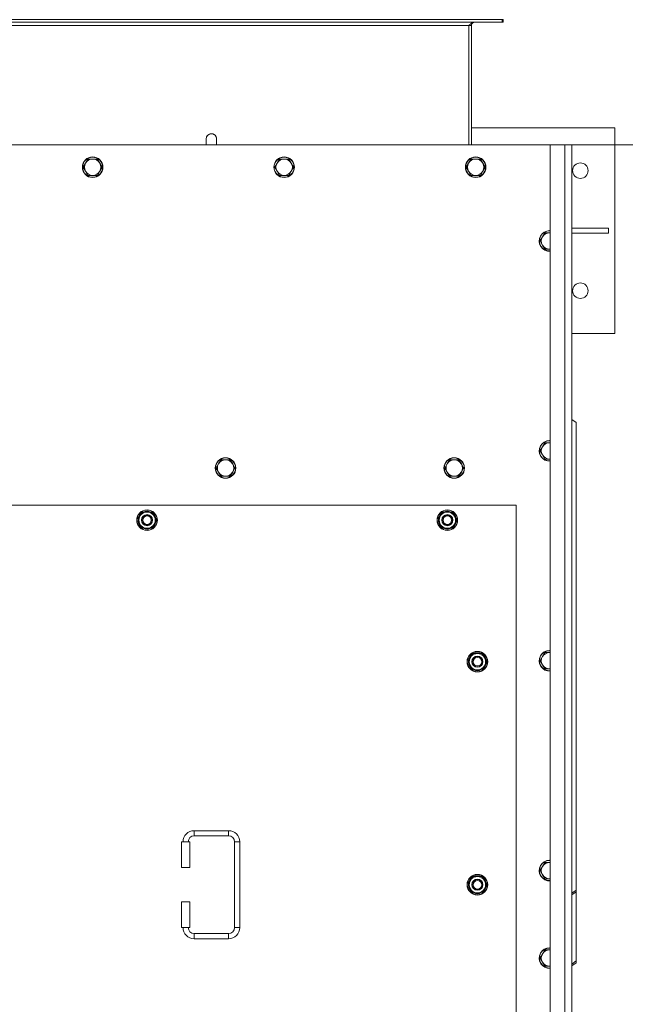
# Model space of a CAD drawing. Units: millimetres. Extents: x 0 to 30568, y -7 to 21000.
# Drawn here: x 10256 to 10962, y 6253 to 7401 of the extents above; entities that cross this region are included whole.
import ezdxf

# ---------------------------------------------------------------- set-up
doc = ezdxf.new("R2010")
doc.units = ezdxf.units.MM
doc.linetypes.add('K5LT_THIN', pattern=[0])
for name, color, linetype, true_color in [('DIM', 6, 'Continuous', 0xff00ff), ('R', 1, 'Continuous', 0xff0000), ('WELDING', 7, 'Continuous', 0xffffff)]:
    doc.layers.add(name, color=color, linetype=linetype, true_color=true_color)

msp = doc.modelspace()

# ---------------------------------------------------------------- linework, layer by layer
at = {"layer": 'DIM', "color": 7, "linetype": 'K5LT_THIN', "lineweight": 18}
msp.add_line((10891.9, 7255.1), (11709.6, 7255.1), dxfattribs=at)
at = {"layer": 'R', "color": 7, "linetype": 'K5LT_THIN', "lineweight": 18}
for p, q in [((10818.7, 7401.1), (9641.1, 7401.1)), ((10818.7, 7398.1), (9641.1, 7398.1)), ((10779.9, 7394.1), (9679.9, 7394.1)), ((10782.9, 7394.1), (10779.9, 7394.1)), ((10779.9, 7255.1), (10779.9, 7394.1)), ((10782.9, 7255.1), (10782.9, 7394.1)), ((10819.9, 7401.1), (10818.7, 7401.1)), ((10818.7, 7401.1), (10818.7, 7398.1)), ((10819.9, 7398.1), (10818.7, 7398.1)), ((10819.9, 7401.1), (10819.9, 7398.1)), ((10782.9, 7275.1), (10949.9, 7275.1)), ((10949.9, 7275.1), (10949.9, 7035.1)), ((10874.9, 7255.1), (9584.9, 7255.1)), ((10473.9, 7262.1), (10473.9, 7255.1)), ((10874.9, 7255.1), (10891.9, 7255.1)), ((10874.9, 4955.1), (10874.9, 7255.1)), ((10891.9, 4955.1), (10891.9, 7255.1)), ((10891.9, 7255.1), (10899.9, 7255.1)), ((10899.9, 7255.1), (10899.9, 4955.1)), ((10333.3, 7233.8), (10330.5, 7229.1)), ((10336, 7238.6), (10333.3, 7233.8)), ((10341.5, 7238.6), (10336, 7238.6)), ((10347, 7238.6), (10341.5, 7238.6)), ((10349.8, 7233.8), (10347, 7238.6)), ((10352.5, 7229.1), (10349.8, 7233.8)), ((10556.5, 7233.8), (10553.7, 7229.1)), ((10559.2, 7238.6), (10556.5, 7233.8)), ((10564.7, 7238.6), (10559.2, 7238.6)), ((10570.2, 7238.6), (10564.7, 7238.6)), ((10573, 7233.8), (10570.2, 7238.6)), ((10575.7, 7229.1), (10573, 7233.8)), ((10779.7, 7233.8), (10776.9, 7229.1)), ((10782.4, 7238.6), (10779.7, 7233.8)), ((10787.9, 7238.6), (10782.4, 7238.6)), ((10793.4, 7238.6), (10787.9, 7238.6)), ((10796.2, 7233.8), (10793.4, 7238.6)), ((10798.9, 7229.1), (10796.2, 7233.8)), ((10330.5, 7229.1), (10333.3, 7224.3)), ((10333.3, 7224.3), (10336, 7219.5)), ((10347, 7219.5), (10349.8, 7224.3)), ((10349.8, 7224.3), (10352.5, 7229.1)), ((10553.7, 7229.1), (10556.5, 7224.3)), ((10556.5, 7224.3), (10559.2, 7219.5)), ((10570.2, 7219.5), (10573, 7224.3)), ((10573, 7224.3), (10575.7, 7229.1)), ((10776.9, 7229.1), (10779.7, 7224.3)), ((10779.7, 7224.3), (10782.4, 7219.5)), ((10793.4, 7219.5), (10796.2, 7224.3)), ((10796.2, 7224.3), (10798.9, 7229.1)), ((10336, 7219.5), (10341.5, 7219.5)), ((10341.5, 7219.5), (10347, 7219.5)), ((10559.2, 7219.5), (10564.7, 7219.5)), ((10564.7, 7219.5), (10570.2, 7219.5)), ((10782.4, 7219.5), (10787.9, 7219.5)), ((10787.9, 7219.5), (10793.4, 7219.5)), ((10868.4, 7152.6), (10865.7, 7147.8)), ((10873.9, 7152.6), (10868.4, 7152.6)), ((10899.9, 7158.1), (10942.7, 7158.1)), ((10899.9, 7152.1), (10942.7, 7152.1)), ((10942.7, 7152.1), (10942.7, 7158.1)), ((10865.7, 7147.8), (10862.9, 7143.1)), ((10862.9, 7143.1), (10865.7, 7138.3)), ((10865.7, 7138.3), (10868.4, 7133.5)), ((10868.4, 7133.5), (10873.9, 7133.5)), ((10873.9, 7133.5), (10874.9, 7133.5)), ((10949.9, 7035.1), (10899.9, 7035.1)), ((10904.9, 6931.6), (10899.9, 6935.1)), ((10904.9, 6931.6), (10904.9, 6386.4)), ((10865.7, 6903.1), (10862.9, 6898.4)), ((10868.4, 6907.9), (10865.7, 6903.1)), ((10873.9, 6907.9), (10868.4, 6907.9)), ((10490.9, 6887.9), (10488.2, 6883.1)), ((10496.4, 6887.9), (10490.9, 6887.9)), ((10501.9, 6887.9), (10496.4, 6887.9)), ((10504.7, 6883.1), (10501.9, 6887.9)), ((10757.4, 6887.9), (10754.7, 6883.1)), ((10762.9, 6887.9), (10757.4, 6887.9)), ((10768.4, 6887.9), (10762.9, 6887.9)), ((10771.2, 6883.1), (10768.4, 6887.9)), ((10862.9, 6898.4), (10865.7, 6893.6)), ((10865.7, 6893.6), (10868.4, 6888.9)), ((10868.4, 6888.9), (10873.9, 6888.9)), ((10873.9, 6888.9), (10874.9, 6888.9)), ((10488.2, 6883.1), (10485.4, 6878.4)), ((10485.4, 6878.4), (10488.2, 6873.6)), ((10507.4, 6878.4), (10504.7, 6883.1)), ((10504.7, 6873.6), (10507.4, 6878.4)), ((10754.7, 6883.1), (10751.9, 6878.4)), ((10751.9, 6878.4), (10754.7, 6873.6)), ((10773.9, 6878.4), (10771.2, 6883.1)), ((10771.2, 6873.6), (10773.9, 6878.4)), ((10488.2, 6873.6), (10490.9, 6868.9)), ((10490.9, 6868.9), (10496.4, 6868.9)), ((10496.4, 6868.9), (10501.9, 6868.9)), ((10501.9, 6868.9), (10504.7, 6873.6)), ((10754.7, 6873.6), (10757.4, 6868.9)), ((10757.4, 6868.9), (10762.9, 6868.9)), ((10762.9, 6868.9), (10768.4, 6868.9)), ((10768.4, 6868.9), (10771.2, 6873.6)), ((10834.9, 6835.1), (9624.9, 6835.1)), ((10834.9, 5950.1), (10834.9, 6835.1)), ((10394, 6817.6), (10399.4, 6827.1)), ((10394.6, 6818.7), (10394.5, 6818.7)), ((10395.3, 6819.8), (10394.7, 6819.8)), ((10399.4, 6827.1), (10404.9, 6827.1)), ((10404.9, 6827.1), (10410.4, 6827.1)), ((10410.4, 6827.1), (10415.9, 6817.6)), ((10744, 6817.6), (10749.4, 6827.1)), ((10744.6, 6818.7), (10744.5, 6818.7)), ((10745.3, 6819.8), (10744.7, 6819.8)), ((10749.4, 6827.1), (10754.9, 6827.1)), ((10754.9, 6827.1), (10760.4, 6827.1)), ((10760.4, 6827.1), (10765.9, 6817.6)), ((10399.4, 6808.1), (10394, 6817.6)), ((10394.5, 6816.5), (10394.5, 6816.5)), ((10404.9, 6808.1), (10399.4, 6808.1)), ((10410.4, 6808.1), (10404.9, 6808.1)), ((10415.9, 6817.6), (10410.4, 6808.1)), ((10749.4, 6808.1), (10744, 6817.6)), ((10744.5, 6816.5), (10744.5, 6816.5)), ((10754.9, 6808.1), (10749.4, 6808.1)), ((10760.4, 6808.1), (10754.9, 6808.1)), ((10765.9, 6817.6), (10760.4, 6808.1)), ((10779, 6652.6), (10784.4, 6662.1)), ((10784.4, 6662.1), (10789.9, 6662.1)), ((10789.9, 6662.1), (10795.4, 6662.1)), ((10795.4, 6662.1), (10800.9, 6652.6)), ((10865.7, 6658.5), (10862.9, 6653.7)), ((10868.4, 6663.2), (10865.7, 6658.5)), ((10873.9, 6663.2), (10868.4, 6663.2)), ((10784.4, 6643.1), (10779, 6652.6)), ((10779.6, 6653.7), (10779.5, 6653.7)), ((10779.5, 6651.5), (10779.5, 6651.5)), ((10780.3, 6654.8), (10779.7, 6654.8)), ((10800.9, 6652.6), (10795.4, 6643.1)), ((10862.9, 6653.7), (10865.7, 6649)), ((10865.7, 6649), (10868.4, 6644.2)), ((10789.9, 6643.1), (10784.4, 6643.1)), ((10795.4, 6643.1), (10789.9, 6643.1)), ((10868.4, 6644.2), (10873.9, 6644.2)), ((10459.9, 6455.6), (10459.9, 6449.6)), ((10459.9, 6455.6), (10499.9, 6455.6)), ((10499.9, 6455.6), (10499.9, 6449.6)), ((10444.9, 6442.6), (10454.9, 6442.6)), ((10444.9, 6412.6), (10444.9, 6442.6)), ((10454.9, 6412.6), (10454.9, 6442.6)), ((10459.9, 6449.6), (10499.9, 6449.6)), ((10506.9, 6442.6), (10506.9, 6342.6)), ((10512.9, 6442.6), (10506.9, 6442.6)), ((10512.9, 6442.6), (10512.9, 6342.6)), ((10868.4, 6418.6), (10865.7, 6413.8)), ((10873.9, 6418.6), (10868.4, 6418.6)), ((10444.9, 6412.6), (10454.9, 6412.6)), ((10865.7, 6413.8), (10862.9, 6409.1)), ((10862.9, 6409.1), (10865.7, 6404.3)), ((10779, 6392.6), (10784.4, 6402.1)), ((10779.6, 6393.7), (10779.5, 6393.7)), ((10780.3, 6394.8), (10779.7, 6394.8)), ((10784.4, 6402.1), (10789.9, 6402.1)), ((10789.9, 6402.1), (10795.4, 6402.1)), ((10795.4, 6402.1), (10800.9, 6392.6)), ((10865.7, 6404.3), (10868.4, 6399.5)), ((10868.4, 6399.5), (10873.9, 6399.5)), ((10784.4, 6383.1), (10779, 6392.6)), ((10779.5, 6391.5), (10779.5, 6391.5)), ((10789.9, 6383.1), (10784.4, 6383.1)), ((10795.4, 6383.1), (10789.9, 6383.1)), ((10800.9, 6392.6), (10795.4, 6383.1)), ((10899.9, 6382.9), (10904.9, 6386.4)), ((10904.9, 6384.3), (10899.9, 6380.7)), ((10904.9, 6386.4), (10904.9, 6384.3)), ((10904.9, 6303.7), (10904.9, 6384.3)), ((10444.9, 6372.6), (10454.9, 6372.6)), ((10444.9, 6342.6), (10444.9, 6372.6)), ((10454.9, 6342.6), (10454.9, 6372.6)), ((10444.9, 6342.6), (10454.9, 6342.6)), ((10512.9, 6342.6), (10506.9, 6342.6)), ((10459.9, 6329.6), (10459.9, 6335.6)), ((10499.9, 6335.6), (10459.9, 6335.6)), ((10499.9, 6329.6), (10459.9, 6329.6)), ((10499.9, 6329.6), (10499.9, 6335.6)), ((10868.4, 6316.6), (10865.7, 6311.8)), ((10873.9, 6316.6), (10868.4, 6316.6)), ((10865.7, 6311.8), (10862.9, 6307.1)), ((10862.9, 6307.1), (10865.7, 6302.3)), ((10865.7, 6302.3), (10868.4, 6297.5)), ((10899.9, 6300.1), (10904.9, 6303.7)), ((10904.9, 6301.6), (10904.9, 6303.7)), ((10868.4, 6297.5), (10873.9, 6297.5)), ((10904.9, 6301.6), (10899.9, 6298))]:
    msp.add_line(p, q, dxfattribs=at)
for centre, radius in [((10341.5, 7229.1), 12), ((10341.5, 7229.1), 11.7), ((10564.7, 7229.1), 12), ((10564.7, 7229.1), 11.7), ((10787.9, 7229.1), 12), ((10787.9, 7229.1), 11.7), ((10909.9, 7225.1), 9), ((10909.9, 7085.1), 9), ((10496.4, 6878.4), 12), ((10496.4, 6878.4), 11.7), ((10762.9, 6878.4), 12), ((10762.9, 6878.4), 11.7), ((10404.9, 6817.6), 12), ((10404.9, 6817.6), 11.8), ((10404.9, 6817.6), 6.5), ((10404.9, 6817.6), 6), ((10404.9, 6817.6), 5), ((10754.9, 6817.6), 12), ((10754.9, 6817.6), 11.8), ((10754.9, 6817.6), 6.5), ((10754.9, 6817.6), 6), ((10754.9, 6817.6), 5), ((10789.9, 6652.6), 12), ((10789.9, 6652.6), 11.8), ((10789.9, 6652.6), 6.5), ((10789.9, 6652.6), 6), ((10789.9, 6652.6), 5), ((10789.9, 6392.6), 12), ((10789.9, 6392.6), 11.8), ((10789.9, 6392.6), 6.5), ((10789.9, 6392.6), 6), ((10789.9, 6392.6), 5)]:
    msp.add_circle(centre, radius, dxfattribs=at)
for centre, radius, start, end in [((10786.9, 7394.1), 4, 90, 180), ((10479.9, 7262.1), 6, 359.9955, 180), ((10479.9, 7262.1), 6, 0, 180), ((10479.9, 7262.1), 6, 359.9955, 0), ((10341.5, 7229.1), 9.53, 150, 210), ((10341.5, 7229.1), 9.53, 90, 150), ((10341.5, 7229.1), 9.53, 30, 90), ((10341.5, 7229.1), 9.53, 330, 30), ((10564.7, 7229.1), 9.53, 150, 210), ((10564.7, 7229.1), 9.53, 90, 150), ((10564.7, 7229.1), 9.53, 30, 90), ((10564.7, 7229.1), 9.53, 330, 30), ((10787.9, 7229.1), 9.53, 150, 210), ((10787.9, 7229.1), 9.53, 90, 150), ((10787.9, 7229.1), 9.53, 30, 90), ((10787.9, 7229.1), 9.53, 330, 30), ((10341.5, 7229.1), 9.53, 210, 270), ((10341.5, 7229.1), 9.53, 270, 330), ((10564.7, 7229.1), 9.53, 210, 270), ((10564.7, 7229.1), 9.53, 270, 330), ((10787.9, 7229.1), 9.53, 210, 270), ((10787.9, 7229.1), 9.53, 270, 330), ((10873.9, 7143.1), 12, 90, 274.7802), ((10873.9, 7143.1), 11.7, 90, 274.9031), ((10873.9, 7143.1), 9.53, 90, 150), ((10873.9, 7143.1), 12, 85.2198, 90), ((10873.9, 7143.1), 11.7, 85.0969, 90), ((10873.9, 7143.1), 9.53, 83.9744, 90), ((10873.9, 7143.1), 9.53, 150, 210), ((10873.9, 7143.1), 9.53, 210, 270), ((10873.9, 7143.1), 9.53, 270, 276.0256), ((10873.9, 6898.4), 12, 90, 274.7802), ((10873.9, 6898.4), 12, 85.2198, 90), ((10873.9, 6898.4), 11.7, 90, 274.9031), ((10873.9, 6898.4), 9.53, 150, 210), ((10873.9, 6898.4), 9.53, 90, 150), ((10873.9, 6898.4), 11.7, 85.0969, 90), ((10873.9, 6898.4), 9.53, 83.9744, 90), ((10496.4, 6878.4), 9.53, 90, 150), ((10496.4, 6878.4), 9.53, 30, 90), ((10762.9, 6878.4), 9.53, 90, 150), ((10762.9, 6878.4), 9.53, 30, 90), ((10873.9, 6898.4), 9.53, 210, 270), ((10873.9, 6898.4), 9.53, 270, 276.0256), ((10496.4, 6878.4), 9.53, 150, 210), ((10496.4, 6878.4), 9.53, 330, 30), ((10762.9, 6878.4), 9.53, 150, 210), ((10762.9, 6878.4), 9.53, 330, 30), ((10496.4, 6878.4), 9.53, 210, 270), ((10496.4, 6878.4), 9.53, 270, 330), ((10762.9, 6878.4), 9.53, 210, 270), ((10762.9, 6878.4), 9.53, 270, 330), ((10404.9, 6817.6), 10.5, 167.3589, 173.8105), ((10404.9, 6817.6), 10.5, 124.7912, 167.3589), ((10404.9, 6817.6), 9.5, 90, 270), ((10404.9, 6817.6), 10.5, 64.7912, 115.2088), ((10404.9, 6817.6), 9.5, 270, 90), ((10404.9, 6817.6), 10.5, 4.7912, 55.2088), ((10754.9, 6817.6), 10.5, 167.3589, 173.8105), ((10754.9, 6817.6), 10.5, 124.7912, 167.3589), ((10754.9, 6817.6), 9.5, 90, 270), ((10754.9, 6817.6), 10.5, 64.7912, 115.2088), ((10754.9, 6817.6), 9.5, 270, 90), ((10754.9, 6817.6), 10.5, 4.7912, 55.2088), ((10404.9, 6817.6), 10.5, 185.5324, 235.2088), ((10404.9, 6817.6), 10.5, 244.7912, 295.2088), ((10404.9, 6817.6), 10.5, 304.7912, 355.2088), ((10754.9, 6817.6), 10.5, 185.5324, 235.2088), ((10754.9, 6817.6), 10.5, 244.7912, 295.2088), ((10754.9, 6817.6), 10.5, 304.7912, 355.2088), ((10789.9, 6652.6), 10.5, 124.7912, 167.3589), ((10789.9, 6652.6), 9.5, 90, 270), ((10789.9, 6652.6), 10.5, 64.7912, 115.2088), ((10789.9, 6652.6), 9.5, 270, 90), ((10789.9, 6652.6), 10.5, 4.7912, 55.2088), ((10873.9, 6653.7), 12, 90, 274.7802), ((10873.9, 6653.7), 11.7, 90, 274.9031), ((10873.9, 6653.7), 9.53, 150, 210), ((10873.9, 6653.7), 9.53, 90, 150), ((10873.9, 6653.7), 12, 85.2198, 90), ((10873.9, 6653.7), 11.7, 85.0969, 90), ((10873.9, 6653.7), 9.53, 83.9744, 90), ((10789.9, 6652.6), 10.5, 167.3589, 173.8105), ((10789.9, 6652.6), 10.5, 185.5324, 235.2088), ((10789.9, 6652.6), 10.5, 304.7912, 355.2088), ((10873.9, 6653.7), 9.53, 210, 270), ((10789.9, 6652.6), 10.5, 244.7912, 295.2088), ((10873.9, 6653.7), 9.53, 270, 276.0256), ((10459.9, 6442.6), 13, 90, 180), ((10499.9, 6442.6), 13, 0, 90), ((10459.9, 6442.6), 7, 90, 180), ((10499.9, 6442.6), 7, 0, 90), ((10873.9, 6409.1), 12, 90, 274.7802), ((10873.9, 6409.1), 11.7, 90, 274.9031), ((10873.9, 6409.1), 9.53, 90, 150), ((10873.9, 6409.1), 12, 85.2198, 90), ((10873.9, 6409.1), 11.7, 85.0969, 90), ((10873.9, 6409.1), 9.53, 83.9744, 90), ((10873.9, 6409.1), 9.53, 150, 210), ((10789.9, 6392.6), 10.5, 167.3589, 173.8105), ((10789.9, 6392.6), 10.5, 124.7912, 167.3589), ((10789.9, 6392.6), 9.5, 90, 270), ((10789.9, 6392.6), 10.5, 64.7912, 115.2088), ((10789.9, 6392.6), 9.5, 270, 90), ((10789.9, 6392.6), 10.5, 4.7912, 55.2088), ((10873.9, 6409.1), 9.53, 210, 270), ((10873.9, 6409.1), 9.53, 270, 276.0256), ((10789.9, 6392.6), 10.5, 185.5324, 235.2088), ((10789.9, 6392.6), 10.5, 244.7912, 295.2088), ((10789.9, 6392.6), 10.5, 304.7912, 355.2088), ((10459.9, 6342.6), 13, 180, 270), ((10459.9, 6342.6), 7, 180, 270), ((10499.9, 6342.6), 7, 270, 0), ((10499.9, 6342.6), 13, 270, 0), ((10873.9, 6307.1), 12, 90, 274.7802), ((10873.9, 6307.1), 11.7, 90, 274.9031), ((10873.9, 6307.1), 9.53, 90, 150), ((10873.9, 6307.1), 12, 85.2198, 90), ((10873.9, 6307.1), 11.7, 85.0969, 90), ((10873.9, 6307.1), 9.53, 83.9744, 90), ((10873.9, 6307.1), 9.53, 150, 210), ((10873.9, 6307.1), 9.53, 210, 270), ((10873.9, 6307.1), 9.53, 270, 276.0256)]:
    msp.add_arc(centre, radius, start, end, dxfattribs=at)
at = {"layer": 'WELDING', "color": 7, "linetype": 'K5LT_THIN', "lineweight": 18}
for p, q in [((10485.9, 7262.1), (10485.9, 7262.1)), ((10485.9, 7262.1), (10485.9, 7262.1)), ((10485.9, 7262.1), (10485.9, 7262.1)), ((10485.9, 7262.1), (10485.9, 7262.1)), ((10485.9, 7262.1), (10485.9, 7262.1)), ((10485.9, 7262.1), (10485.9, 7262.1)), ((10485.9, 7262.1), (10485.9, 7262.1)), ((10485.9, 7262.1), (10485.9, 7262.1)), ((10485.9, 7262.1), (10485.9, 7262.1)), ((10485.9, 7262.1), (10485.9, 7262.1)), ((10485.9, 7262.1), (10485.9, 7262)), ((10485.9, 7262), (10485.9, 7262)), ((10485.9, 7262), (10485.9, 7262)), ((10485.9, 7262), (10485.9, 7261.9)), ((10485.9, 7261.9), (10485.9, 7261.4)), ((10485.9, 7261.4), (10485.9, 7259.6)), ((10485.9, 7259.6), (10485.9, 7256.1)), ((10485.9, 7256.1), (10485.9, 7255.1)), ((10874.9, 7152.6), (10873.9, 7152.6)), ((10874.9, 6907.9), (10873.9, 6907.9)), ((10874.9, 6663.2), (10873.9, 6663.2)), ((10873.9, 6644.2), (10874.9, 6644.2)), ((10874.9, 6418.6), (10873.9, 6418.6)), ((10873.9, 6399.5), (10874.9, 6399.5)), ((10874.9, 6316.6), (10873.9, 6316.6)), ((10873.9, 6297.5), (10874.9, 6297.5))]:
    msp.add_line(p, q, dxfattribs=at)
msp.add_open_spline([(10779.9, 7394.1), (10780.1, 7394.2), (10780.3, 7394.5), (10780.7, 7394.9), (10781.2, 7395.4), (10781.6, 7395.8), (10782, 7396.2), (10782.4, 7396.6), (10782.8, 7396.9), (10783.2, 7397.2), (10783.6, 7397.4), (10784.1, 7397.7), (10784.5, 7397.8), (10784.9, 7398), (10785.3, 7398), (10785.6, 7398.1), (10785.7, 7398.1)], degree=3, dxfattribs=at)

doc.saveas('drawing.dxf')
